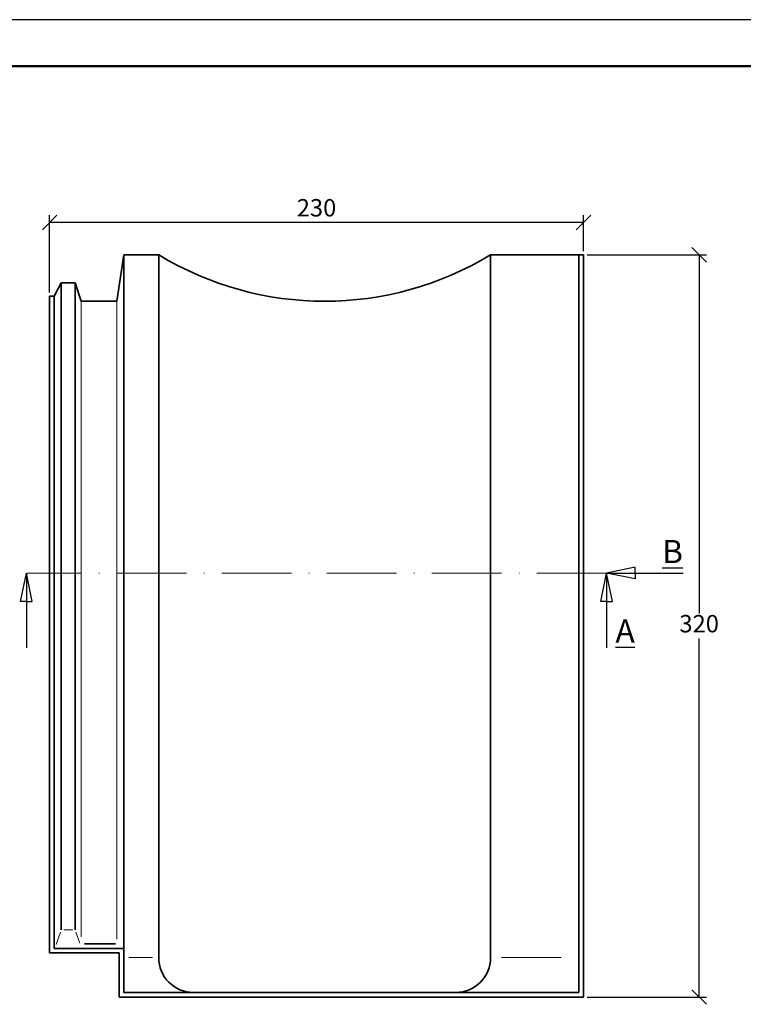
# Model space of a CAD drawing. Units: millimetres. Extents: x -3 to 417, y 32 to 329.
# Drawn here: x 84 to 209, y 159 to 329 of the extents above; entities that cross this region are included whole.
import ezdxf

# ---------------------------------------------------------------- set-up
doc = ezdxf.new("R2010")
doc.units = ezdxf.units.MM
doc.linetypes.add('ACAD_ISO10W100', pattern=[18, 12, -3, 0, -3])
doc.layers.get('Defpoints').update_dxf_attribs({"color": 5, "lineweight": 9})
doc.styles.get("Standard").update_dxf_attribs({"font": 'TIMES.TTF'})
doc.dimstyles.new('ISO-25', dxfattribs={"dimtxt": 3, "dimasz": 2.5, "dimexe": 1.25, "dimexo": 0.625, "dimtad": 1, "dimtih": 1, "dimtoh": 1, "dimdec": 1, "dimlfac": 2.5, "dimtxsty": 'Standard', "dimblk": 'OBLIQUE', "dimcen": 2.5, "dimclrd": 5, "dimclre": 5, "dimclrt": 5, "dimadec": 0, "dimazin": 0, "dimtfac": 1, "dimtdec": 1, "dimtmove": 0, "dimatfit": 3, "dimfxl": 0, "dimarcsym": 0})

# ---------------------------------------------------------------- blocks, each defined once
blk = doc.blocks.new('_Oblique')
at = {"color": 0, "linetype": 'ByBlock', "lineweight": -2}
blk.add_line((-0.5, -0.5), (0.5, 0.5), dxfattribs=at)
blk = doc.blocks.new('*D2')
at = {"color": 5, "lineweight": -2}
for p, q in [((89.45811606025575, 281.5984744284103), (89.45811606025575, 294.9262579381286)), ((181.4581160602557, 288.7224660345844), (181.4581160602557, 294.9262579381286)), ((181.4581160602557, 293.6762579381286), (89.45811606025575, 293.6762579381286))]:
    blk.add_line(p, q, dxfattribs=at)
at = {"layer": 'Defpoints', "color": 0, "lineweight": 13}
for p in [(89.45811606025575, 293.6762579381286), (181.4581160602557, 288.0974660345844), (89.45811606025575, 280.9734744284103)]:
    blk.add_point(p, dxfattribs=at)
at = {"color": 5, "lineweight": -2, "xscale": 2.5, "yscale": 2.5, "zscale": 2.5, "rotation": 180}
blk.add_blockref('_Oblique', (89.45811606025575, 293.6762579381286), dxfattribs=at)
at = {"color": 5, "lineweight": -2, "xscale": 2.5, "yscale": 2.5, "zscale": 2.5}
blk.add_blockref('_Oblique', (181.4581160602557, 293.6762579381286), dxfattribs=at)
at = {"color": 5, "lineweight": 13, "insert": (135.4581160602557, 295.8272132373356), "char_height": 3, "attachment_point": 5}
blk.add_mtext('230', dxfattribs=at)
blk = doc.blocks.new('*D3')
at = {"color": 5, "lineweight": -2}
for p, q in [((182.0831160602557, 288.0974660345844), (202.6554082615237, 288.0974660345844)), ((201.4054082615237, 288.0974660345844), (201.4054082615237, 226.2484213337913)), ((201.4054082615237, 160.0974660345844), (201.4054082615237, 221.9465107353775)), ((182.0831160602557, 160.0974660345844), (202.6554082615237, 160.0974660345844))]:
    blk.add_line(p, q, dxfattribs=at)
at = {"layer": 'Defpoints', "color": 0, "lineweight": 13}
for p in [(181.4581160602557, 288.0974660345844), (181.4581160602557, 160.0974660345844), (201.4054082615237, 160.0974660345844)]:
    blk.add_point(p, dxfattribs=at)
at = {"color": 5, "lineweight": -2, "xscale": 2.5, "yscale": 2.5, "zscale": 2.5}
for p, rotation in [((201.4054082615237, 288.0974660345844), 90), ((201.4054082615237, 160.0974660345844), 270)]:
    blk.add_blockref('_Oblique', p, dxfattribs=dict(at, rotation=rotation))
at = {"color": 5, "lineweight": 13, "insert": (201.4054082615237, 224.0974660345844), "char_height": 3, "attachment_point": 5}
blk.add_mtext('320', dxfattribs=at)

msp = doc.modelspace()

# ---------------------------------------------------------------- linework, layer by layer
at = {"color": 6}
msp.add_line((416.5830391177271, 328.6517706607523), (-3.416960882272861, 328.6517706607523), dxfattribs=at)
at = {"color": 0, "lineweight": 50}
msp.add_line((408.583039117727, 320.6517706607523), (4.583039117727139, 320.651770660752), dxfattribs=at)
at = {"lineweight": 35}
for p, q in [((102.2581160602557, 288.0974660345844), (101.0581160602558, 280.0974660345844)), ((108.2581160602557, 288.0974660345844), (102.2581160602557, 288.0974660345844)), ((108.2581160602557, 166.8974660345844), (108.2581160602557, 288.0974660345844)), ((165.4581160602557, 288.0974660345844), (165.4581160602556, 166.8974660345844)), ((181.4581160602557, 288.0974660345844), (165.4581160602557, 288.0974660345844)), ((91.45811606025575, 283.2974660345844), (90.2581160602557, 280.9734744284103)), ((93.85811606025572, 283.2974660345844), (91.45811606025575, 283.2974660345844)), ((94.91817165281077, 280.0974660345844), (93.85811606025572, 283.2974660345844)), ((90.2581160602557, 280.9734744284103), (89.45811606025575, 280.9734744284103)), ((101.0581160602558, 280.0974660345844), (94.91817165281077, 280.0974660345844)), ((102.2581160602557, 168.4974660345844), (90.2581160602557, 168.4974660345844)), ((95.49353258156123, 169.2974660345844), (100.8288235132061, 169.2974660345844)), ((102.2581160602557, 160.8974660345844), (102.2581160602557, 168.4974660345844)), ((101.4581160602557, 167.6974660345844), (89.45811606025575, 167.6974660345844)), ((101.4581160602557, 160.0974660345844), (101.4581160602557, 167.6974660345844)), ((101.4581160602557, 160.0974660345844), (181.4581160602557, 160.0974660345844)), ((102.2581160602557, 160.8974660345844), (180.6581160602557, 160.8974660345844))]:
    msp.add_line(p, q, dxfattribs=at)
at = {"color": 0, "lineweight": 35}
for p, q in [((102.2581160602557, 168.4974660345844), (102.2581160602557, 288.0974660345844)), ((180.6581160602557, 160.8974660345844), (180.6581160602557, 288.0974660345844)), ((181.4581160602557, 160.0974660345844), (181.4581160602557, 288.0974660345844)), ((91.45811606025575, 171.6974660345844), (91.45811606025575, 283.2974660345844)), ((93.85811606025572, 171.6974660345844), (93.85811606025572, 283.2974660345844)), ((89.45811606025575, 280.9734744284103), (89.45811606025575, 167.6974660345844)), ((90.2581160602557, 280.9734744284103), (90.2581160602557, 168.4974660345844))]:
    msp.add_line(p, q, dxfattribs=at)
at = {"color": 1, "lineweight": 13}
for p, q in [((94.91817165281077, 170.5034771746184), (94.91817165281077, 280.0974660345844)), ((101.0581160602558, 170.1046170066747), (101.0581160602558, 280.0974660345844)), ((91.88681303654607, 171.6974660345844), (93.4294190839654, 171.6974660345844)), ((91.3191915720281, 171.2919033587239), (90.59701320559293, 169.1836458839134)), ((93.99704054848337, 171.2919033587239), (94.64077628808366, 169.4126436801014)), ((107.1994682948904, 166.8974660345844), (103.1169284876793, 166.8974660345844)), ((167.3390242441453, 166.8974660345844), (177.6341031993226, 166.8974660345844))]:
    msp.add_line(p, q, dxfattribs=at)
for p, q in [((84.45811606025575, 228.3115253289953), (85.45811606025575, 233.2148974159735)), ((85.45811606025575, 233.2148974159735), (85.45811606025575, 220.3045365928171)), ((86.45811606025575, 228.3115253289953), (85.45811606025575, 233.2148974159735)), ((184.4581160602557, 228.3115253289952), (185.4581160602557, 233.2148974159735)), ((190.4025190471158, 234.2148974159735), (185.4581160602557, 233.2148974159735)), ((185.4581160602557, 233.2148974159735), (198.6408453613328, 233.2148974159735)), ((190.4025190471158, 232.2148974159735), (185.4581160602557, 233.2148974159735)), ((185.4581160602557, 233.2148974159735), (185.4581160602557, 220.304536592817)), ((186.4581160602557, 228.3115253289952), (185.4581160602557, 233.2148974159735)), ((190.4025190471158, 233.2148974159735), (190.4025190471158, 234.2148974159735)), ((190.4025190471158, 233.2148974159735), (190.4025190471158, 232.2148974159735)), ((85.45811606025575, 228.3115253289953), (84.45811606025575, 228.3115253289953)), ((85.45811606025575, 228.3115253289953), (86.45811606025575, 228.3115253289953)), ((185.4581160602557, 228.3115253289952), (184.4581160602557, 228.3115253289952)), ((185.4581160602557, 228.3115253289952), (186.4581160602557, 228.3115253289952))]:
    msp.add_line(p, q)
at = {"color": 1, "linetype": 'ACAD_ISO10W100', "lineweight": 13}
msp.add_line((185.4581160602557, 233.2148974159735), (85.45811606025575, 233.2148974159735), dxfattribs=at)
at = {"lineweight": 35}
for centre, radius, start, end in [((136.8581160602557, 335.2199660345844), 55.1225, 238.7452325217579, 301.2547674782421), ((114.2581160602557, 166.8974660345844), 6, 180, 270), ((159.4581160602556, 166.8974660345844), 6, 270, 0)]:
    msp.add_arc(centre, radius, start, end, dxfattribs=at)

# ---------------------------------------------------------------- texts
at = {"char_height": 4, "attachment_point": 1}
for s, insert, width in [('{\\LB}', (195.0263051847661, 238.9290948875069), 10.86754580011711), ('{\\LA}', (186.992828819447, 225.2345746059285), 8.228126067274843)]:
    msp.add_mtext(s, dxfattribs=dict(at, insert=insert, width=width))

# ---------------------------------------------------------------- dimensions: what is measured, and where the dimension line sits
at = {"lineweight": 13}
dim = msp.add_linear_dim(base=(89.45811606025575, 293.6762579381286), p1=(181.4581160602557, 288.0974660345844), p2=(89.45811606025575, 280.9734744284103), dimstyle='ISO-25', dxfattribs=at)
dim.commit()
dim.dimension.update_dxf_attribs({"geometry": '*D2', "text_midpoint": (135.4581160602557, 295.8272132373356)})
dim = msp.add_linear_dim(base=(201.4054082615237, 160.0974660345844), p1=(181.4581160602557, 288.0974660345844), p2=(181.4581160602557, 160.0974660345844), angle=90, dimstyle='ISO-25', dxfattribs=at)
dim.commit()
dim.dimension.update_dxf_attribs({"geometry": '*D3', "text_midpoint": (201.4054082615237, 224.0974660345844)})

doc.saveas('drawing.dxf')
